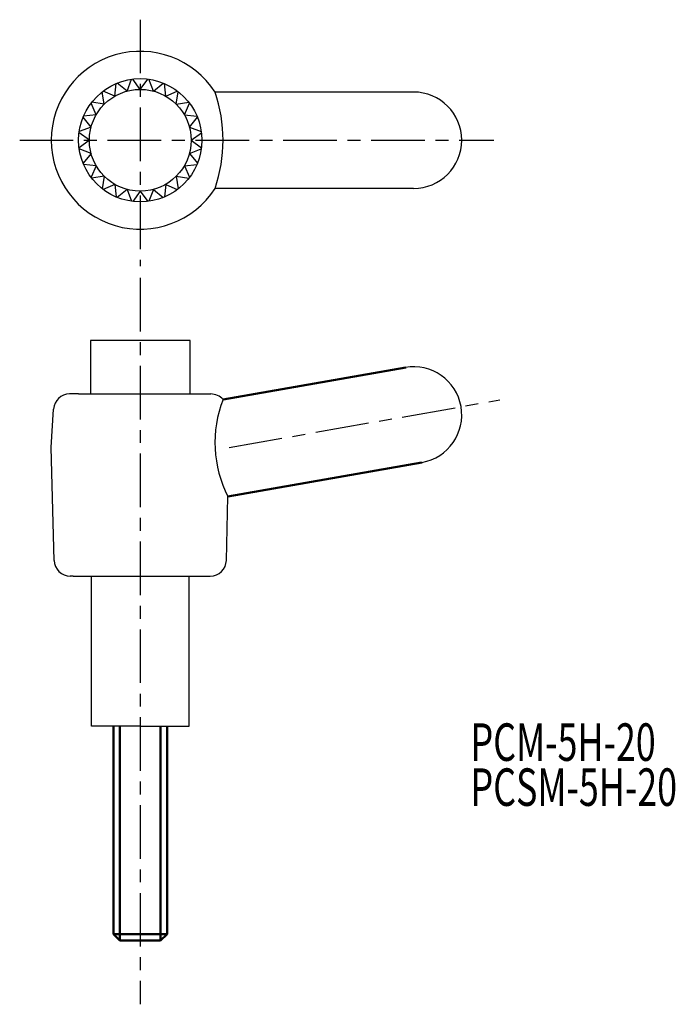
# Model space of a CAD drawing. Extents: x 15.6 to 76.8, y -15.6 to 76.3.
import ezdxf

# ---------------------------------------------------------------- set-up
doc = ezdxf.new("R2010")
doc.units = 0
doc.linetypes.add('ITTEN1', pattern=[8.2, 5, -1, 1.2, -1])
doc.linetypes.add('TENSEN', pattern=[4, 3, -1])
for name, color, linetype in [('1', 1, 'ITTEN1'), ('4', 5, 'CONTINUOUS'), ('5', 5, 'CONTINUOUS')]:
    doc.layers.add(name, color=color, linetype=linetype)
doc.layers.add('2', color=7, linetype='TENSEN', lineweight=30)
doc.layers.add('3', color=5, linetype='CONTINUOUS', lineweight=50)
doc.styles.add('BIGFONT', font='txt.shx', dxfattribs={"width": 0.7, "height": 3.5, "bigfont": 'bigfont.shx'})

msp = doc.modelspace()

# ---------------------------------------------------------------- linework, layer by layer
at = {"layer": '1'}
for p, q in [((26.852, 76.326), (26.852, 53.326)), ((15.602, 65.076), (59.852, 65.076)), ((26.852, 52.232), (26.852, -15.552)), ((35.152, 36.401), (60.404, 40.854))]:
    msp.add_line(p, q, dxfattribs=at)
at = {"layer": '2'}
msp.add_line((29.852, 46.401), (29.152, 46.401), dxfattribs=at)
at = {"layer": '3'}
for p, q in [((34.576, 40.881), (51.621, 43.886)), ((35.038, 31.824), (53.134, 35.015)), ((24.352, -8.999), (24.352, 10.401)), ((24.952, 10.401), (24.952, -9.599)), ((28.752, 10.401), (28.752, -9.599)), ((29.352, 10.401), (29.352, -8.999)), ((24.352, -8.999), (24.952, -9.599)), ((29.352, -8.999), (24.352, -8.999)), ((29.352, -8.999), (28.752, -9.599)), ((28.752, -9.599), (24.952, -9.599))]:
    msp.add_line(p, q, dxfattribs=at)
at = {"layer": '4'}
for p, q in [((22.202, 46.401), (22.202, 41.401)), ((31.502, 46.401), (22.202, 46.401)), ((31.502, 41.401), (31.502, 46.401)), ((22.302, 10.401), (22.302, 24.401)), ((31.402, 10.401), (31.402, 24.401)), ((26.852, 10.401), (22.302, 10.401)), ((26.852, 10.401), (31.402, 10.401))]:
    msp.add_line(p, q, dxfattribs=at)
at = {"layer": '5'}
for p, q in [((25.623, 69.665), (26.046, 70.768)), ((26.852, 69.826), (26.158, 70.782)), ((26.852, 69.826), (27.547, 70.782)), ((28.082, 69.665), (27.658, 70.768)), ((24.477, 69.19), (24.601, 70.365)), ((25.623, 69.665), (24.705, 70.408)), ((28.082, 69.665), (29, 70.408)), ((29.227, 69.19), (29.104, 70.365)), ((23.494, 68.435), (23.309, 69.602)), ((24.477, 69.19), (23.398, 69.671)), ((29.227, 69.19), (30.307, 69.671)), ((30.211, 68.435), (30.396, 69.602)), ((52.352, 69.576), (33.827, 69.576)), ((22.739, 67.451), (22.258, 68.531)), ((23.494, 68.435), (22.327, 68.62)), ((30.211, 68.435), (31.378, 68.62)), ((30.966, 67.451), (31.447, 68.531)), ((22.264, 66.306), (21.521, 67.224)), ((22.739, 67.451), (21.564, 67.328)), ((30.966, 67.451), (32.141, 67.328)), ((31.441, 66.306), (32.184, 67.224)), ((22.264, 66.306), (21.161, 65.882)), ((31.441, 66.306), (32.544, 65.882)), ((22.102, 65.076), (21.146, 65.771)), ((31.602, 65.076), (32.558, 65.771)), ((22.102, 65.076), (21.146, 64.382)), ((31.602, 65.076), (32.558, 64.382)), ((22.264, 63.847), (21.161, 64.271)), ((22.264, 63.847), (21.521, 62.929)), ((31.441, 63.847), (32.544, 64.271)), ((31.441, 63.847), (32.184, 62.929)), ((22.739, 62.701), (21.564, 62.825)), ((22.739, 62.701), (22.258, 61.622)), ((30.966, 62.701), (32.141, 62.825)), ((30.966, 62.701), (31.447, 61.622)), ((23.494, 61.718), (22.327, 61.533)), ((23.494, 61.718), (23.309, 60.551)), ((30.211, 61.718), (30.396, 60.551)), ((30.211, 61.718), (31.378, 61.533)), ((24.477, 60.963), (23.398, 60.482)), ((24.477, 60.963), (24.601, 59.788)), ((29.227, 60.963), (29.104, 59.788)), ((29.227, 60.963), (30.307, 60.482)), ((25.623, 60.488), (24.705, 59.745)), ((25.623, 60.488), (26.046, 59.385)), ((26.852, 60.326), (26.158, 59.371)), ((26.852, 60.326), (27.547, 59.371)), ((28.082, 60.488), (27.658, 59.385)), ((28.082, 60.488), (29, 59.745)), ((52.352, 60.576), (33.827, 60.576)), ((21.102, 41.401), (20.265, 41.401)), ((21.102, 41.401), (32.602, 41.401)), ((32.602, 41.401), (33.44, 41.401)), ((18.552, 36.401), (18.768, 39.991)), ((18.816, 25.864), (18.552, 36.401)), ((34.889, 25.864), (35.038, 31.824)), ((20.602, 24.401), (20.315, 24.401)), ((20.602, 24.401), (33.102, 24.401)), ((33.102, 24.401), (33.389, 24.401))]:
    msp.add_line(p, q, dxfattribs=at)
for radius in [5.75, 4.75]:
    msp.add_circle((26.852, 65.076), radius, dxfattribs=at)
for centre, radius, start, end in [((26.852, 65.076), 8.3, 32.83139, 327.16861), ((20.681, 65.076), 13.895, 341.10308, 18.89692), ((52.352, 65.076), 4.5, 270, 90), ((52.352, 39.446), 4.5, 280, 100), ((20.265, 39.901), 1.5, 90, 176.56637), ((33.44, 39.901), 1.5, 40.78102, 90), ((44.831, 36.864), 11.014, 158.61041, 207.23526), ((20.315, 25.901), 1.5, 181.4321, 270), ((33.389, 25.901), 1.5, 270, 358.5679)]:
    msp.add_arc(centre, radius, start, end, dxfattribs=at)

# ---------------------------------------------------------------- texts
at = {"layer": '3', "style": 'BIGFONT', "width": 0.7}
for s, p in [('PCM-5H-20', (57.668, 7.163)), ('PCSM-5H-20', (57.668, 2.963))]:
    msp.add_text(s, height=3.5, dxfattribs=at).set_placement(p)

doc.saveas('drawing.dxf')
